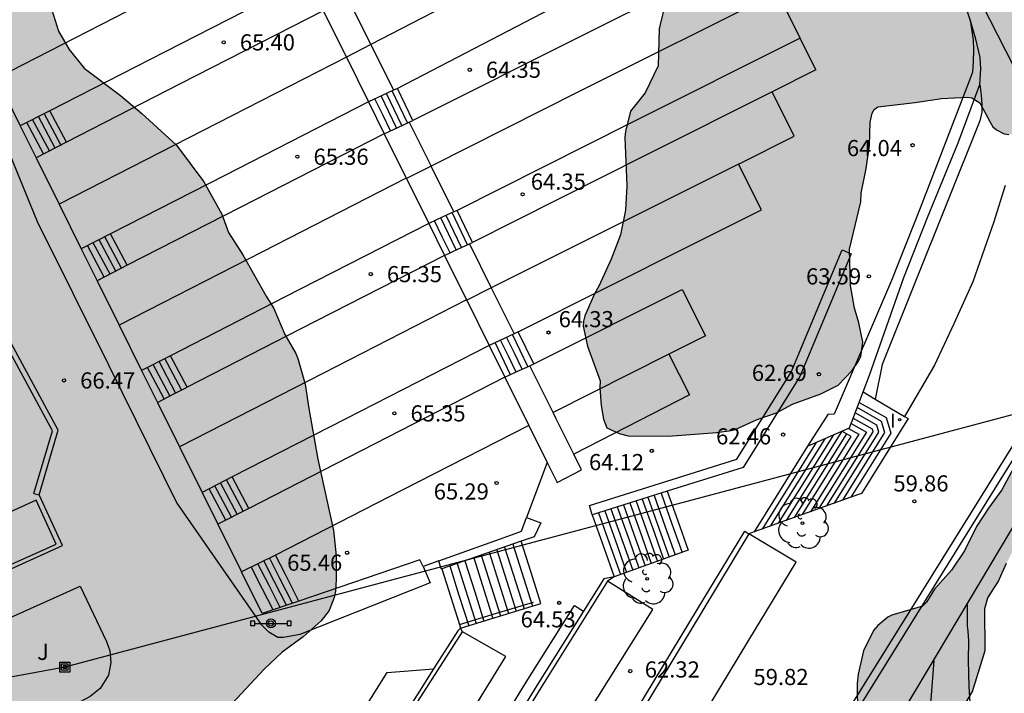
# Model space of a CAD drawing. Units: millimetres. Extents: x 583794 to 584145, y 4796290 to 4796541.
# Drawn here: x 584038 to 584084, y 4796378 to 4796409 of the extents above; entities that cross this region are included whole.
import ezdxf

# ---------------------------------------------------------------- set-up
doc = ezdxf.new("R2010")
doc.units = ezdxf.units.MM
for name, color, linetype in [('020104', 34, 'Continuous'), ('020204', 9, 'Continuous'), ('020308', 9, 'Continuous'), ('060106', 9, 'BARANDILLA'), ('060117', 9, 'Continuous'), ('060134', 9, 'Continuous'), ('060141', 9, 'Continuous'), ('060142', 4, 'Continuous'), ('060145', 9, 'Continuous'), ('070105', 6, 'Continuous'), ('090121', 9, 'Continuous'), ('090210', 9, 'Continuous'), ('090216', 9, 'Continuous'), ('100106', 63, 'Continuous'), ('100107', 3, 'Continuous'), ('100116', 71, 'Continuous'), ('100202', 3, 'Continuous'), ('100302', 7, 'Continuous'), ('220104', 9, 'LINEA_ELECTRICA'), ('270204', 9, 'Continuous'), ('270304', 9, 'Continuous'), ('990504', 63, 'Continuous')]:
    doc.layers.add(name, color=color, linetype=linetype)
doc.styles.add('ARIAL', font='ARIAL.TTF', dxfattribs={"height": 1})
doc.styles.add('ROMANS', font='romans__.ttf', dxfattribs={"height": 1})
doc.linetypes.add('BARANDILLA', pattern='A,1,[201,DONOSTI.shx,S=0.1,R=0,X=0,Y=0],1', length=2)
doc.linetypes.add('LINEA_ELECTRICA', pattern='A,7.5,-0.3,["E",Standard,S=0.25,R=0,X=-0.1,Y=-0.1],-0.3', length=8.1)

# ---------------------------------------------------------------- blocks, each defined once
blk = doc.blocks.new('COTAPU')
blk.add_circle((0, 0), 0.075)
blk = doc.blocks.new('POSTEH')
for points in [[(-0.23, 0.23), (0.23, 0.23), (0.23, -0.23), (-0.23, -0.23), (-0.23, 0.23)], [(-0.145, 0.145), (0.145, 0.145), (0.145, -0.145), (-0.145, -0.145), (-0.145, 0.145)], [(-0.065, 0.065), (0.065, 0.065), (0.065, -0.065), (-0.065, -0.065), (-0.065, 0.065)]]:
    blk.add_lwpolyline(points)
blk = doc.blocks.new('ARBOL')
blk.add_circle((0, 0), 0.0587)
for centre, radius, start, end in [((-0.28, 0.855), 0.3, 359.2878, 173.6078), ((0.097, 0.97), 0.21, 23.1565, 160.4665), ((0.438, 0.881), 0.24, 301.578, 139.328), ((-0.564, 0.381), 0.532, 92.28, 254.58), ((0.656, 0.288), 0.443, 319.8556, 114.7656), ((-0.091, 0.321), 0.12, 119.14, 310.56), ((0.819, -0.249), 0.383, 235.5275, 62.0275), ((-0.556, -0.339), 0.555, 142.64, 266.54), ((-0.039, -0.384), 0.21, 189.64, 323.88), ((0.299, -0.624), 0.532, 224.67, 0.24), ((-0.301, -0.676), 0.45, 213.78, 295.32)]:
    blk.add_arc(centre, radius, start, end)
blk = doc.blocks.new('PANINF')
for p, q in [((-0.749, 0), (0, 0)), ((0, 0), (0.749, 0))]:
    blk.add_line(p, q)
for points in [[(-0.749, -0.099), (-0.749, 0.099), (-0.947, 0.099), (-0.947, -0.099)], [(0.947, -0.099), (0.947, 0.099), (0.749, 0.099), (0.749, -0.099)]]:
    blk.add_lwpolyline(points, close=True)
for radius in [0.21, 0.12]:
    blk.add_circle((0, 0), radius)
blk = doc.blocks.new('REIND')
blk.add_circle((0, 0), 0.055)

msp = doc.modelspace()

# ---------------------------------------------------------------- hatches: boundary and pattern name
at = {"layer": '990504'}
for points in [[(584002.405, 4796447.154), (584002.463, 4796447.818), (584002.781, 4796449.002), (584003.141, 4796450.146), (584003.677, 4796451.16), (584003.945, 4796451.504), (584004.857, 4796452.27), (584006.581, 4796453.308), (584007.337, 4796453.894), (584007.869, 4796454.182), (584008.287, 4796454.337), (584008.927, 4796454.329), (584010.523, 4796453.799), (584012.187, 4796453.391), (584015.531, 4796453.029), (584016.747, 4796452.767), (584017.159, 4796452.495), (584018.094, 4796451.723), (584018.542, 4796451.235), (584019.238, 4796450.145), (584019.45, 4796449.639), (584019.484, 4796449.425), (584019.504, 4796446.705), (584019.536, 4796445.48), (584019.588, 4796445.212), (584019.762, 4796444.74), (584020.606, 4796443.336), (584020.74, 4796442.704), (584022.08, 4796440.454), (584022.622, 4796439.368), (584023.064, 4796438.194), (584023.292, 4796437.114), (584023.264, 4796436.646), (584023.166, 4796436.406), (584022.692, 4796435.796), (584022.394, 4796435.142), (584022.232, 4796434.474), (584022.268, 4796434.222), (584022.468, 4796433.794), (584022.792, 4796433.37), (584023.258, 4796433.12), (584023.786, 4796432.944), (584026.428, 4796432.878), (584027.832, 4796432.344), (584028.062, 4796432.202), (584028.244, 4796432.008), (584028.382, 4796431.758), (584028.48, 4796431.498), (584028.516, 4796431.246), (584028.514, 4796430.994), (584028.142, 4796428.646), (584028.148, 4796428.374), (584028.214, 4796428.104), (584028.38, 4796427.868), (584028.798, 4796427.592), (584029.878, 4796427.14), (584030.962, 4796426.796), (584032.1, 4796426.51), (584032.695, 4796426.186), (584033.239, 4796425.662), (584033.849, 4796424.468), (584034.053, 4796423.312), (584034.143, 4796420.008), (584034.227, 4796418.774), (584034.277, 4796418.276), (584034.481, 4796417.564), (584035.037, 4796416.574), (584035.735, 4796415.71), (584037.251, 4796414.222), (584037.855, 4796413.414), (584038.403, 4796412.552), (584038.511, 4796412.338), (584038.533, 4796411.942), (584038.645, 4796411.504), (584039.371, 4796409.55), (584039.685, 4796408.566), (584040.185, 4796407.706), (584040.881, 4796406.84), (584042.557, 4796405.576), (584043.547, 4796404.744), (584045.155, 4796403.272), (584046.429, 4796401.576), (584047.257, 4796400.064), (584047.57, 4796399.22), (584048.242, 4796398.184), (584049.322, 4796396.258), (584049.682, 4796395.696), (584050.19, 4796394.482), (584050.702, 4796393.606), (584050.786, 4796393.37), (584051.13, 4796392.184), (584051.296, 4796391.044), (584051.718, 4796388.696), (584052.442, 4796385.387), (584052.568, 4796384.217), (584052.566, 4796383.113), (584052.532, 4796382.567), (584052.472, 4796382.283), (584052.242, 4796381.679), (584051.872, 4796381.197), (584051.038, 4796380.451), (584050.06, 4796379.733), (584049.222, 4796378.953), (584046.912, 4796376.465), (584046, 4796375.151), (584045.84, 4796374.971), (584044.914, 4796374.147), (584044.684, 4796374.007), (584043.764, 4796373.603), (584042.798, 4796373.329), (584041.834, 4796373.133), (584040.762, 4796373.003), (584039.652, 4796373.003), (584038.904, 4796373.039), (584037.852, 4796373.233), (584036.822, 4796373.509), (584036.378, 4796373.719), (584035.358, 4796374.445), (584034.554, 4796375.199), (584033.946, 4796376.005), (584033.38, 4796377.079), (584033.094, 4796378.273), (584033.072, 4796379.431), (584033.166, 4796379.963), (584033.647, 4796381.789), (584033.737, 4796382.197), (584033.739, 4796382.397), (584033.673, 4796382.777), (584033.559, 4796382.983), (584033.413, 4796383.139), (584033.055, 4796383.335), (584032.405, 4796383.495), (584031.985, 4796383.443), (584031.771, 4796383.365), (584031.539, 4796383.255), (584031.085, 4796382.941), (584030.779, 4796382.459), (584030.567, 4796381.481), (584030.461, 4796381.231), (584030.011, 4796380.527), (584029.811, 4796380.397), (584028.943, 4796380.089), (584028.043, 4796379.701), (584026.287, 4796378.575), (584025.499, 4796378.001), (584024.931, 4796377.483), (584022.773, 4796375.233), (584021.209, 4796374.023), (584020.741, 4796373.82), (584019.795, 4796373.568), (584017.523, 4796373.576), (584016.345, 4796373.74), (584015.685, 4796373.69), (584014.295, 4796373.366), (584012.983, 4796372.824), (584011.997, 4796372.532), (584010.965, 4796372.376), (584010.299, 4796372.438), (584009.873, 4796372.602), (584008.785, 4796373.352), (584007.935, 4796373.854), (584007.691, 4796373.926), (584006.681, 4796374.09), (584004.537, 4796374.27), (584003.355, 4796374.432), (584001.065, 4796374.882), (584000.165, 4796375.11), (583998.605, 4796374.774), (583996.715, 4796374.186), (583995.687, 4796373.908), (583994.597, 4796373.824), (583991.774, 4796373.778), (583990.564, 4796373.644), (583987.086, 4796373.636), (583982.756, 4796373.976), (583980.56, 4796374.216), (583979.44, 4796374.454), (583978.302, 4796374.768), (583977.258, 4796375.194), (583976.332, 4796375.716), (583975.472, 4796376.376), (583974.682, 4796377.032), (583974.422, 4796377.382), (583974.09, 4796378.18), (583973.936, 4796379.244), (583974.012, 4796380.432), (583974.242, 4796381.418), (583975.676, 4796385.53), (583977.018, 4796388.602), (583977.554, 4796389.726), (583978.092, 4796391.438), (583978.484, 4796392.498), (583979.094, 4796393.362), (583979.396, 4796393.594), (583979.904, 4796393.868), (583980.692, 4796394.158), (583981.868, 4796394.426), (583982.9, 4796394.504), (583983.832, 4796394.49), (583984.696, 4796394.158), (583985.632, 4796393.2), (583986.268, 4796392.424), (583986.74, 4796391.566), (583987.178, 4796390.562), (583987.31, 4796389.394), (583987.326, 4796385.356), (583987.478, 4796384.632), (583987.674, 4796384.264), (583988.512, 4796383.368), (583988.886, 4796383.128), (583989.092, 4796383.05), (583991.124, 4796382.4), (583992.25, 4796382.058), (583994.33, 4796381.58), (583995.496, 4796381.54), (583995.992, 4796381.584), (583996.2, 4796381.672), (583996.38, 4796381.822), (583996.666, 4796382.238), (583997.072, 4796383.1), (583997.254, 4796384.066), (583997.382, 4796385.078), (583997.672, 4796385.966), (583998.002, 4796386.378), (583998.416, 4796386.664), (583998.816, 4796386.828), (583999.028, 4796386.868), (584000.274, 4796386.858), (584000.998, 4796386.742), (584002.292, 4796386.454), (584002.699, 4796386.426), (584003.127, 4796386.454), (584003.583, 4796386.654), (584003.799, 4796386.832), (584004.313, 4796387.407), (584005.151, 4796388.001), (584006.003, 4796388.261), (584006.233, 4796388.261), (584006.491, 4796388.201), (584006.743, 4796388.059), (584007.039, 4796387.755), (584007.631, 4796386.919), (584008.195, 4796385.687), (584008.289, 4796384.359), (584008.533, 4796383.999), (584008.941, 4796383.777), (584009.399, 4796383.683), (584010.715, 4796383.647), (584011.759, 4796383.557), (584014.049, 4796383.079), (584015.109, 4796382.949), (584016.091, 4796382.997), (584016.603, 4796383.177), (584017.981, 4796383.817), (584020.005, 4796384.519), (584022.471, 4796385.141), (584024.079, 4796385.175), (584024.537, 4796385.029), (584024.961, 4796384.813), (584025.123, 4796384.685), (584025.919, 4796383.741), (584026.551, 4796382.781), (584026.871, 4796382.421), (584027.213, 4796382.141), (584027.443, 4796382.105), (584027.663, 4796382.161), (584027.869, 4796382.317), (584028.735, 4796384.097), (584029.107, 4796384.433), (584030.121, 4796385.003), (584030.903, 4796385.533), (584031.699, 4796386.707), (584031.899, 4796387.155), (584031.967, 4796387.399), (584032.017, 4796387.935), (584031.931, 4796389.015), (584031.643, 4796390.195), (584031.259, 4796391.329), (584031.001, 4796391.933), (584030.827, 4796392.197), (584029.057, 4796394.291), (584028.249, 4796395.343), (584027.501, 4796396.401), (584026.425, 4796398.117), (584025.701, 4796399.053), (584025.155, 4796400.215), (584024.869, 4796401.157), (584024.875, 4796401.377), (584025.019, 4796401.799), (584025.393, 4796402.447), (584026.203, 4796403.351), (584027.053, 4796404.567), (584027.857, 4796405.456), (584028.563, 4796406.416), (584029.037, 4796407.18), (584029.141, 4796407.464), (584029.263, 4796408.018), (584029.279, 4796408.274), (584029.171, 4796408.988), (584028.861, 4796409.39), (584028.651, 4796409.574), (584028.411, 4796409.712), (584027.871, 4796409.858), (584026.687, 4796409.994), (584023.441, 4796410.038), (584020.987, 4796410.236), (584019.884, 4796410.4), (584019.218, 4796410.439), (584018.73, 4796410.609), (584018.5, 4796410.769), (584018.02, 4796411.289), (584017.346, 4796412.292), (584017.174, 4796412.776), (584017.134, 4796413.042), (584017.126, 4796414.554), (584017.068, 4796415.348), (584016.894, 4796415.866), (584016.29, 4796416.894), (584015.52, 4796417.738), (584014.766, 4796418.448), (584014.124, 4796419.22), (584012.934, 4796421.336), (584012.42, 4796422.452), (584011.682, 4796424.688), (584010.192, 4796427.742), (584009.92, 4796428.118), (584009.766, 4796428.256), (584009.034, 4796429.166), (584008.522, 4796430.036), (584007.234, 4796432.048), (584006.116, 4796434.102), (584004.769, 4796436.328), (584004.051, 4796437.696), (584003.683, 4796438.682), (584003.237, 4796439.698), (584002.641, 4796442.588), (584002.485, 4796444.286), (584002.413, 4796445.604)], [(584069.553, 4796436.775), (584069.319, 4796436.769), (584068.909, 4796436.587), (584068.753, 4796436.383), (584068.543, 4796435.943), (584068.569, 4796435.465), (584069.203, 4796434.057), (584070.141, 4796432.711), (584070.823, 4796431.865), (584072.232, 4796429.725), (584072.376, 4796429.247), (584072.6, 4796427.843), (584073.576, 4796425.611), (584075.112, 4796422.439), (584075.692, 4796421.401), (584076, 4796421.045), (584076.862, 4796420.219), (584077.746, 4796419.239), (584078.426, 4796418.101), (584078.468, 4796417.885), (584078.454, 4796417.665), (584077.814, 4796416.599), (584077.518, 4796416.271), (584076.976, 4796415.955), (584075.474, 4796415.197), (584074.41, 4796414.749), (584072.582, 4796413.845), (584071.65, 4796413.465), (584070.444, 4796412.847), (584070.036, 4796412.537), (584069.694, 4796412.181), (584068.772, 4796411.453), (584068.628, 4796411.309), (584068.28, 4796410.779), (584067.838, 4796409.833), (584067.598, 4796408.874), (584067.56, 4796408.668), (584067.508, 4796406.958), (584066.9, 4796405.7), (584066.228, 4796404.852), (584065.988, 4796403.914), (584065.954, 4796403.63), (584066.056, 4796401.392), (584065.992, 4796400.248), (584065.756, 4796399.11), (584065.334, 4796397.984), (584064.756, 4796396.726), (584064.552, 4796396.376), (584064.1, 4796395.344), (584064.042, 4796395.104), (584064.02, 4796394.87), (584064.226, 4796393.936), (584064.821, 4796392.34), (584064.803, 4796392.006), (584064.863, 4796391.192), (584064.976, 4796390.554), (584065.124, 4796390.155), (584065.697, 4796389.889), (584066.108, 4796389.776), (584067.975, 4796389.762), (584070.223, 4796389.937), (584070.893, 4796390.026), (584071.086, 4796390.08), (584072.096, 4796390.541), (584073.003, 4796390.846), (584073.733, 4796391.251), (584075.057, 4796391.731), (584075.862, 4796392.134), (584076.509, 4796392.817), (584076.794, 4796393.25), (584076.903, 4796393.465), (584077, 4796394.124), (584076.813, 4796395.032), (584076.622, 4796395.712), (584076.425, 4796396.765), (584076.391, 4796398.452), (584076.916, 4796400.648), (584076.926, 4796401.047), (584077.154, 4796402.189), (584077.309, 4796403.256), (584077.35, 4796404.343), (584077.442, 4796404.759), (584077.531, 4796404.924), (584077.7, 4796405.044), (584079.432, 4796405.246), (584080.646, 4796405.431), (584081.854, 4796405.502), (584082.061, 4796405.466), (584082.431, 4796405.244), (584082.906, 4796404.338), (584083.04, 4796404.13), (584083.207, 4796403.977), (584083.564, 4796403.791), (584083.779, 4796403.769), (584084.014, 4796403.79), (584084.232, 4796403.899), (584084.832, 4796404.758), (584085.016, 4796405.196), (584085.087, 4796405.833), (584085.076, 4796406.047), (584084.549, 4796408.238), (584084.513, 4796408.918), (584084.549, 4796409.392), (584084.64, 4796409.596), (584084.979, 4796409.851), (584085.176, 4796409.913), (584085.394, 4796409.89), (584085.625, 4796409.797), (584085.801, 4796409.691), (584086.661, 4796408.898), (584087.907, 4796407.206), (584089.61, 4796404.357), (584090.822, 4796402.616), (584091.02, 4796402.234), (584091.127, 4796400.768), (584090.944, 4796400.145), (584090.438, 4796399.349), (584089.98, 4796398.806), (584089.709, 4796398.126), (584089.453, 4796397.695), (584088.761, 4796396.236), (584088.307, 4796395.143), (584088.005, 4796394.793), (584086.907, 4796393.18), (584086.247, 4796392.336), (584085.147, 4796390.332), (584084.455, 4796389.272), (584083.989, 4796388.284), (584083.453, 4796387.276), (584082.829, 4796386.42), (584082.283, 4796385.568), (584081.715, 4796384.446), (584081.109, 4796383.55), (584080.335, 4796382.662), (584079.961, 4796382.062), (584079.773, 4796381.878), (584078.343, 4796381.462), (584078.163, 4796381.366), (584077.695, 4796380.97), (584077.499, 4796380.744), (584077.033, 4796379.796), (584076.783, 4796378.72), (584076.739, 4796378.286), (584076.757, 4796376.866), (584076.799, 4796376.604), (584076.909, 4796376.336), (584077.341, 4796375.794), (584077.797, 4796375.44), (584078.043, 4796375.31), (584079.263, 4796375.218), (584079.711, 4796375.244), (584080.107, 4796375.4), (584080.473, 4796375.652), (584081.247, 4796376.478), (584082.091, 4796377.916), (584082.683, 4796379.816), (584082.669, 4796381.77), (584082.799, 4796382.268), (584083.283, 4796383), (584083.667, 4796383.868), (584084.665, 4796385.794), (584085.273, 4796386.84), (584086.633, 4796388.892), (584086.793, 4796389.326), (584088.311, 4796391.404), (584089.661, 4796393.139), (584089.879, 4796393.529), (584090.037, 4796393.917), (584090.949, 4796395.555), (584093.087, 4796398.467), (584093.565, 4796399.625), (584094.471, 4796402.115), (584094.789, 4796402.773), (584095.969, 4796404.613), (584096.847, 4796405.661), (584097.159, 4796406.225), (584097.511, 4796407.335), (584097.569, 4796407.845), (584097.571, 4796408.507), (584097.373, 4796409.411), (584096.851, 4796410.485), (584096.365, 4796411.265), (584095.625, 4796412.029), (584094.281, 4796413.219), (584092.898, 4796415.469), (584092.402, 4796416.217), (584091.878, 4796416.897), (584091.048, 4796418.333), (584090.652, 4796418.845), (584090.176, 4796419.829), (584089.506, 4796420.635), (584088.368, 4796421.855), (584086.79, 4796425.207), (584085.93, 4796428.525), (584085.552, 4796429.657), (584084.81, 4796432.132), (584084.34, 4796433.4), (584084.232, 4796433.59), (584083.38, 4796434.358), (584082.996, 4796434.486), (584081.854, 4796434.716), (584080.86, 4796434.862), (584078.836, 4796435.037), (584077.556, 4796435.019), (584076.572, 4796434.729), (584075.524, 4796434.195), (584075.41, 4796434.027), (584075.238, 4796433.615), (584075.04, 4796433.027), (584074.93, 4796432.115), (584074.932, 4796431.649), (584075.288, 4796430.589), (584075.734, 4796429.557), (584076.24, 4796428.621), (584076.68, 4796427.953), (584076.782, 4796427.755), (584076.834, 4796427.513), (584076.834, 4796427.287), (584076.762, 4796427.049), (584076.638, 4796426.885), (584076.458, 4796426.765), (584076.238, 4796426.697), (584075.992, 4796426.681), (584075.754, 4796426.731), (584075.364, 4796427.001), (584074.662, 4796427.805), (584073.524, 4796429.911), (584073.082, 4796430.889), (584072.702, 4796431.901), (584071.853, 4796433.813), (584071.061, 4796435.245), (584070.475, 4796436.121), (584070.153, 4796436.529), (584069.979, 4796436.693), (584069.793, 4796436.765)]]:
    msp.add_hatch(color=256, dxfattribs=at).paths.add_polyline_path(points)

# ---------------------------------------------------------------- linework, layer by layer
at = {"layer": '020104', "flags": 128}
for points, elevation in [([(584081.836, 4796381.948), (584081.846, 4796380.968), (584081.88, 4796380.71), (584081.91, 4796380.257), (584081.885, 4796379.349), (584081.919, 4796378.131), (584082.058, 4796375.975)], 54), ([(584080.289, 4796379.351), (584080.16, 4796377.541), (584080.348, 4796375.225), (584080.403, 4796374.186), (584080.516, 4796372.878), (584080.571, 4796371.85), (584080.744, 4796370.601), (584080.869, 4796369.543), (584081.053, 4796368.494), (584081.26, 4796367.784), (584081.703, 4796366.684), (584082.187, 4796365.683), (584082.603, 4796364.873), (584084.078, 4796362.53), (584084.642, 4796361.549), (584085.117, 4796360.609), (584085.373, 4796359.939), (584085.442, 4796359.709), (584085.52, 4796359.27), (584085.586, 4796358.641), (584085.595, 4796358.391), (584085.429, 4796356.995), (584085.299, 4796356.093)], 54.5)]:
    msp.add_lwpolyline(points, dxfattribs=dict(at, elevation=elevation))
at = {"layer": '060106'}
msp.add_polyline3d([(584058.287, 4796381.025, 66.355), (584060.003, 4796381.542, 65.598), (584061.73, 4796382.063, 64.838)], dxfattribs=at)
at = {"layer": '060117'}
for points in [[(584056.126, 4796404.42, 64.493), (584055.41, 4796405.908, 64.453)], [(584040.06, 4796403.414, 65.558), (584039.286, 4796404.872, 65.558)], [(584058.892, 4796398.758, 64.585), (584058.176, 4796400.246, 64.545)], [(584042.877, 4796397.697, 65.518), (584042.102, 4796399.155, 65.518)], [(584061.732, 4796393.118, 64.551), (584061.016, 4796394.606, 64.511)], [(584045.655, 4796392.045, 65.518), (584044.881, 4796393.501, 65.518)], [(584076.831, 4796391.334, 60.19), (584078.082, 4796390.629, 60.19), (584078.309, 4796389.91, 60.161), (584076.449, 4796386.928, 60.161)], [(584074.439, 4796389.296, 62.334), (584071.954, 4796385.318, 62.34)], [(584048.515, 4796386.413, 65.518), (584047.741, 4796387.872, 65.518)], [(584067.932, 4796387.21, 62.383), (584068.418, 4796385.84, 62.383), (584068.904, 4796384.469, 62.383)], [(584064.449, 4796386.119, 64.183), (584064.989, 4796384.594, 64.183), (584065.472, 4796383.234, 64.183)], [(584062.065, 4796382.001, 64.774), (584061.61, 4796383.444, 64.767), (584061.155, 4796384.887, 64.76)], [(584050.839, 4796382.11, 65.56), (584050.214, 4796383.339, 65.555), (584049.753, 4796384.245, 65.551)], [(584057.471, 4796383.613, 66.423), (584058.287, 4796381.025, 66.447)], [(584058.287, 4796381.025, 66.447), (584058.344, 4796380.845, 66.449)]]:
    msp.add_polyline3d(points, dxfattribs=at)
at = {"layer": '060134'}
for points in [[(584038.788, 4796387.034, 66.488), (584039.673, 4796390.045, 66.558), (584032.316, 4796403.639, 66.508), (584029.068, 4796410.801, 66.508), (584024.396, 4796419.892, 66.518), (584020.219, 4796428.122, 66.408), (584016.403, 4796435.88, 65.988), (584014.541, 4796439.387, 65.698), (584011.398, 4796445.811, 65.058), (584011.174, 4796445.699, 65.058)], [(584056.604, 4796383.722, 66.357), (584056.924, 4796382.954, 66.449), (584050.876, 4796380.561, 66.547), (584050.126, 4796380.421, 66.547), (584049.86, 4796380.427, 66.545), (584049.449, 4796380.667, 66.533), (584049.085, 4796381.016, 66.608)]]:
    msp.add_polyline3d(points, dxfattribs=at)
at = {"layer": '060141'}
for points in [[(584055.371, 4796404.07, 65.015), (584055.013, 4796404.814, 65.01), (584054.655, 4796405.558, 65.005)], [(584055.616, 4796404.184, 64.849), (584055.258, 4796404.928, 64.844), (584054.9, 4796405.672, 64.839)], [(584055.875, 4796404.304, 64.675), (584055.517, 4796405.048, 64.67), (584055.159, 4796405.792, 64.665)], [(584055.084, 4796403.937, 65.207), (584054.726, 4796404.681, 65.202), (584054.368, 4796405.425, 65.197)], [(584039.525, 4796403.14, 65.878), (584038.753, 4796404.6, 65.878)], [(584039.797, 4796403.28, 65.718), (584039.022, 4796404.737, 65.718)], [(584038.995, 4796402.869, 66.198), (584038.219, 4796404.326, 66.198)], [(584039.261, 4796403.005, 66.038), (584038.483, 4796404.461, 66.038)], [(584058.386, 4796398.523, 64.887), (584058.028, 4796399.267, 64.882), (584057.67, 4796400.011, 64.877)], [(584058.66, 4796398.651, 64.692), (584057.944, 4796400.139, 64.652)], [(584057.85, 4796398.275, 65.283), (584057.492, 4796399.019, 65.278), (584057.134, 4796399.763, 65.273)], [(584058.139, 4796398.409, 65.039), (584057.781, 4796399.153, 65.034), (584057.424, 4796399.897, 65.029)], [(584041.812, 4796397.15, 66.158), (584041.036, 4796398.608, 66.158)], [(584042.078, 4796397.286, 65.998), (584041.299, 4796398.743, 65.998)], [(584042.341, 4796397.422, 65.838), (584041.57, 4796398.882, 65.838)], [(584042.614, 4796397.562, 65.678), (584041.838, 4796399.02, 65.678)], [(584060.654, 4796392.618, 65.355), (584059.938, 4796394.106, 65.315)], [(584060.914, 4796392.738, 65.117), (584060.556, 4796393.482, 65.112), (584060.198, 4796394.227, 65.107)], [(584061.194, 4796392.868, 64.811), (584060.836, 4796393.612, 64.806), (584060.478, 4796394.357, 64.801)], [(584061.466, 4796392.995, 64.649), (584061.108, 4796393.739, 64.644), (584060.75, 4796394.483, 64.639)], [(584045.119, 4796391.771, 65.838), (584044.349, 4796393.229, 65.838)], [(584045.392, 4796391.911, 65.678), (584044.617, 4796393.366, 65.678)], [(584044.591, 4796391.497, 66.158), (584043.815, 4796392.955, 66.158)], [(584044.856, 4796391.635, 65.998), (584044.079, 4796393.089, 65.998)], [(584075.694, 4796386.658, 60.52), (584077.75, 4796389.951, 60.515), (584077.647, 4796390.277, 60.528), (584076.645, 4796390.842, 60.528)], [(584076.068, 4796386.792, 60.338), (584078.029, 4796389.933, 60.333), (584077.865, 4796390.453, 60.354), (584076.738, 4796391.088, 60.354)], [(584076.552, 4796390.596, 60.702), (584077.43, 4796390.101, 60.702), (584077.472, 4796389.97, 60.697), (584075.32, 4796386.524, 60.702)], [(584076.249, 4796389.872, 61.243), (584076.035, 4796389.993, 61.243), (584073.45, 4796385.854, 61.612)], [(584076.331, 4796390.123, 61.061), (584076.816, 4796389.85, 61.061), (584074.572, 4796386.256, 61.066)], [(584076.46, 4796390.35, 60.879), (584077.169, 4796389.95, 60.879), (584074.946, 4796386.39, 60.884)], [(584075.238, 4796389.645, 61.97), (584072.702, 4796385.586, 61.976)], [(584075.636, 4796389.819, 61.788), (584073.076, 4796385.72, 61.794)], [(584076.249, 4796389.872, 61.424), (584073.824, 4796385.988, 61.43)], [(584074.198, 4796386.122, 61.248), (584076.464, 4796389.751, 61.243), (584076.249, 4796389.872, 61.243)], [(584074.838, 4796389.47, 62.152), (584072.328, 4796385.452, 62.158)], [(584048.253, 4796386.279, 65.678), (584047.477, 4796387.736, 65.678)], [(584047.45, 4796385.868, 66.158), (584046.675, 4796387.325, 66.158)], [(584047.716, 4796386.004, 65.998), (584046.938, 4796387.46, 65.998)], [(584047.98, 4796386.139, 65.838), (584047.209, 4796387.599, 65.838)], [(584066.48, 4796386.755, 63.133), (584067.028, 4796385.211, 63.133), (584067.474, 4796383.954, 63.133)], [(584066.771, 4796386.846, 62.983), (584067.314, 4796385.314, 62.983), (584067.76, 4796384.057, 62.983)], [(584067.027, 4796386.926, 62.677), (584067.534, 4796385.496, 62.677), (584068.012, 4796384.148, 62.677)], [(584067.314, 4796387.016, 62.677), (584067.817, 4796385.596, 62.677), (584068.295, 4796384.25, 62.677)], [(584067.644, 4796387.12, 62.533), (584068.147, 4796385.7, 62.533), (584068.62, 4796384.367, 62.533)], [(584065.029, 4796386.301, 63.883), (584065.598, 4796384.697, 63.883), (584066.044, 4796383.44, 63.883)], [(584065.319, 4796386.392, 63.733), (584065.884, 4796384.8, 63.733), (584066.33, 4796383.543, 63.733)], [(584065.61, 4796386.483, 63.583), (584066.17, 4796384.903, 63.583), (584066.616, 4796383.646, 63.583)], [(584065.9, 4796386.573, 63.433), (584066.456, 4796385.006, 63.433), (584066.902, 4796383.749, 63.433)], [(584066.19, 4796386.664, 63.283), (584066.742, 4796385.109, 63.283), (584067.188, 4796383.852, 63.283)], [(584064.739, 4796386.21, 64.033), (584065.312, 4796384.594, 64.033), (584065.758, 4796383.337, 64.033)], [(584060.017, 4796384.493, 65.287), (584060.915, 4796381.643, 65.314)], [(584060.382, 4796384.619, 65.122), (584061.284, 4796381.758, 65.148)], [(584060.764, 4796384.752, 64.935), (584061.67, 4796381.878, 64.962)], [(584050.546, 4796382.01, 65.715), (584049.962, 4796383.159, 65.71), (584049.478, 4796384.111, 65.706)], [(584058.953, 4796384.125, 65.814), (584059.841, 4796381.309, 65.84)], [(584059.301, 4796384.245, 65.605), (584060.192, 4796381.419, 65.631)], [(584059.673, 4796384.374, 65.475), (584060.568, 4796381.536, 65.501)], [(584049.643, 4796381.703, 66.11), (584049.151, 4796382.67, 66.106), (584048.628, 4796383.697, 66.101)], [(584049.969, 4796381.814, 66.002), (584049.453, 4796382.829, 65.998), (584048.935, 4796383.846, 65.994)], [(584050.261, 4796381.913, 65.876), (584049.709, 4796382.998, 65.871), (584049.209, 4796383.98, 65.867)], [(584057.842, 4796383.741, 66.298), (584058.267, 4796382.392, 66.304), (584058.718, 4796380.96, 66.311)], [(584058.178, 4796383.857, 66.108), (584059.058, 4796381.066, 66.135)], [(584058.541, 4796383.983, 65.957), (584058.997, 4796382.538, 65.964), (584059.424, 4796381.18, 65.971)]]:
    msp.add_polyline3d(points, dxfattribs=at)
at = {"layer": '060142'}
for points in [[(584038.548, 4796387.104, 66.488), (584039.404, 4796390.017, 66.558), (584032.092, 4796403.528, 66.508), (584028.843, 4796410.692, 66.508), (584024.173, 4796419.778, 66.518), (584019.995, 4796428.01, 66.408), (584016.18, 4796435.766, 65.988), (584014.318, 4796439.273, 65.698), (584011.174, 4796445.699, 65.058)], [(584038.548, 4796387.104, 66.488), (584038.788, 4796387.034, 66.488)]]:
    msp.add_polyline3d(points, dxfattribs=at)
at = {"layer": '060145'}
for points in [[(584049.511, 4796472.912, 62.037), (584050.103, 4796472.941, 62.012), (584050.645, 4796472.893, 61.986), (584051.448, 4796472.626, 61.955), (584051.872, 4796472.416, 61.942), (584052.215, 4796472.165, 61.928), (584052.672, 4796471.737, 61.91), (584053.007, 4796471.292, 61.893), (584053.255, 4796470.897, 61.858), (584053.455, 4796470.404, 61.85), (584053.601, 4796469.886, 61.839), (584053.641, 4796469.2, 61.828), (584053.584, 4796468.626, 61.819), (584053.382, 4796467.899, 61.805), (584053.145, 4796467.402, 61.798), (584058.471, 4796456.741, 61.269), (584067.541, 4796439.131, 60.693), (584069.697, 4796434.898, 60.616), (584071.852, 4796430.665, 60.539), (584078.721, 4796417.239, 60.405), (584081.005, 4796412.796, 60.362), (584083.994, 4796406.935, 60.322)], [(584083.604, 4796401.407, 60.241), (584083.081, 4796399.719, 60.241), (584082.099, 4796396.922, 60.211), (584081.223, 4796394.982, 60.199), (584080.323, 4796393.068, 60.171), (584078.937, 4796390.681, 60.12)], [(584077.013, 4796391.817, 60.197), (584077.574, 4796391.486, 60.163)], [(584077.574, 4796391.486, 60.163), (584078.937, 4796390.681, 60.08)], [(584078.937, 4796390.681, 60.08), (584079.109, 4796390.58, 60.069), (584076.936, 4796387.103, 59.962), (584076.449, 4796386.928, 59.991)], [(584016.331, 4796373.957, 70.649), (584018.256, 4796374.811, 70.307), (584024.167, 4796377.596, 69.36), (584030.716, 4796380.505, 68.276), (584032.022, 4796381.129, 68.083), (584039.866, 4796384.684, 66.628), (584038.788, 4796387.034, 66.488)], [(584076.449, 4796386.928, 59.991), (584071.954, 4796385.318, 60.26)], [(584071.954, 4796385.318, 60.26), (584071.721, 4796385.235, 60.274)]]:
    msp.add_polyline3d(points, dxfattribs=at)
at = {"layer": '070105'}
for points in [[(584015.926, 4796448.517, 65.014), (584014.619, 4796447.435, 64.958), (584019.89, 4796436.277, 66.098), (584024.932, 4796426.633, 66.508), (584027.39, 4796422.591, 66.618), (584029.981, 4796417.58, 66.568), (584033.687, 4796410.072, 66.638), (584036.429, 4796405.269, 66.608), (584038.703, 4796399.735, 66.648), (584042.013, 4796393.082, 66.648), (584045.177, 4796386.658, 66.698), (584049.085, 4796381.016, 66.608)], [(584081.32, 4796423.393, 62.171), (584083.821, 4796418.239, 62.185), (584092.115, 4796401.854, 61.984), (584091.102, 4796400.224, 60.137), (584088.73, 4796396.402, 62.135), (584085.538, 4796391.225, 62.127), (584081.526, 4796384.745, 62.143), (584076.346, 4796376.421, 62.165), (584072.303, 4796369.929, 61.68)], [(584072.303, 4796369.929, 56.184), (584074.052, 4796368.887, 56.184), (584085.356, 4796387.854, 53.517), (584091.341, 4796397.863, 51.089), (584093.372, 4796401.626, 50.129), (584093.547, 4796402.521, 50.089), (584091.366, 4796407.135, 50.249), (584087.821, 4796414.672, 50.119), (584085.976, 4796418.314, 50.189), (584085.842, 4796418.538, 50.601)], [(584083.509, 4796418.08, 60.338), (584091.716, 4796401.868, 60.137), (584090.807, 4796400.405, 60.137), (584088.432, 4796396.587, 62.135), (584085.24, 4796391.409, 62.127), (584081.229, 4796384.93, 62.143), (584076.049, 4796376.606, 62.165), (584065.955, 4796360.397, 60.953)], [(584081.98, 4796409.095, 64.078), (584081.62, 4796410.18, 63.889), (584079.836, 4796413.643, 63.874)], [(584074.09, 4796408.243, 64.276), (584073.072, 4796410.309, 64.309)], [(584051.968, 4796409.514, 65.289), (584053.041, 4796407.35, 65.282)], [(584081.98, 4796409.095, 64.078), (584082.124, 4796408.153, 64.3), (584082.142, 4796407.72, 64.377), (584082.125, 4796407.141, 64.482), (584082.086, 4796406.667, 64.598), (584081.903, 4796406.164, 64.7), (584079.665, 4796400.348, 64.932), (584078.329, 4796396.984, 64.425), (584075.669, 4796390.785, 63.457), (584075.386, 4796390.778, 63.344), (584074.439, 4796389.296, 62.994)], [(584082.435, 4796406.089, 60.441), (584082.471, 4796406.808, 64.422), (584082.443, 4796407.335, 64.323), (584082.246, 4796408.2, 64.204), (584081.98, 4796409.095, 64.078)], [(584074.82, 4796406.762, 64.252), (584074.09, 4796408.243, 64.276)], [(584053.041, 4796407.35, 65.282), (584054.064, 4796405.284, 65.276)], [(584036.815, 4796406.379, 66.318), (584037.911, 4796404.168, 66.383)], [(584077.013, 4796391.817, 63.694), (584077.308, 4796392.599, 63.807), (584078.898, 4796397.122, 64.558), (584080, 4796399.92, 64.776), (584081.42, 4796403.378, 64.819), (584082.435, 4796406.089, 60.441)], [(584082.435, 4796406.089, 60.441), (584082.495, 4796405.591, 60.441), (584082.523, 4796405.165, 60.441), (584082.523, 4796404.807, 60.441), (584082.435, 4796404.401, 60.441), (584077.895, 4796393.094, 60.312), (584077.574, 4796391.486, 60.276)], [(584055.222, 4796405.821, 64.513), (584054.737, 4796405.596, 64.668), (584054.064, 4796405.284, 64.883)], [(584055.41, 4796405.908, 64.453), (584055.222, 4796405.821, 64.513)], [(584054.064, 4796405.284, 65.276), (584054.798, 4796403.804, 65.272)], [(584039.286, 4796404.872, 65.558), (584037.911, 4796404.168, 66.383)], [(584037.911, 4796404.168, 66.383), (584038.644, 4796402.689, 66.242)], [(584054.798, 4796403.804, 65.263), (584055.461, 4796404.112, 64.706), (584055.955, 4796404.341, 64.548)], [(584055.955, 4796404.341, 64.548), (584056.126, 4796404.42, 64.493)], [(584054.798, 4796403.804, 65.272), (584055.823, 4796401.736, 65.265)], [(584040.06, 4796403.414, 65.558), (584038.644, 4796402.689, 66.242)], [(584038.644, 4796402.689, 66.242), (584039.716, 4796400.527, 66.289)], [(584055.829, 4796401.724, 65.265), (584056.863, 4796399.637, 65.259)], [(584039.716, 4796400.527, 66.289), (584040.742, 4796398.457, 66.334)], [(584058.021, 4796400.174, 64.595), (584057.519, 4796399.942, 64.755), (584056.863, 4796399.637, 64.965)], [(584058.176, 4796400.246, 64.545), (584058.021, 4796400.174, 64.595)], [(584056.863, 4796399.637, 65.259), (584057.596, 4796398.158, 65.255)], [(584042.102, 4796399.155, 65.518), (584040.742, 4796398.457, 66.334)], [(584057.596, 4796398.157, 65.255), (584058.244, 4796398.458, 64.792), (584058.754, 4796398.694, 64.629)], [(584058.754, 4796398.694, 64.629), (584058.892, 4796398.758, 64.585)], [(584040.742, 4796398.457, 66.334), (584041.475, 4796396.977, 66.225)], [(584057.596, 4796398.158, 65.255), (584057.596, 4796398.157, 65.255)], [(584057.596, 4796398.157, 65.255), (584058.62, 4796396.091, 65.314)], [(584064.449, 4796386.119, 64.804), (584064.315, 4796386.549, 64.804), (584071.161, 4796388.692, 64.718), (584073.672, 4796392.737, 64.758), (584076.043, 4796398.409, 64.336), (584076.458, 4796398.235, 64.336)], [(584076.458, 4796398.235, 64.336), (584074.073, 4796392.53, 64.759), (584071.455, 4796388.313, 64.723), (584067.932, 4796387.21, 64.764)], [(584042.877, 4796397.697, 65.518), (584041.475, 4796396.977, 66.36)], [(584041.475, 4796396.977, 66.225), (584042.499, 4796394.912, 66.219)], [(584058.625, 4796396.081, 65.314), (584059.666, 4796393.98, 65.374)], [(584042.499, 4796394.912, 66.219), (584043.539, 4796392.813, 66.212)], [(584060.824, 4796394.517, 64.634), (584059.666, 4796393.98, 65.374)], [(584061.016, 4796394.606, 64.511), (584060.824, 4796394.517, 64.634)], [(584059.666, 4796393.98, 65.374), (584059.667, 4796393.979, 65.374)], [(584059.667, 4796393.979, 65.374), (584060.4, 4796392.5, 65.238)], [(584044.881, 4796393.501, 65.518), (584043.539, 4796392.813, 66.324)], [(584043.539, 4796392.813, 66.212), (584044.274, 4796391.332, 66.208)], [(584060.4, 4796392.5, 64.977), (584061.066, 4796392.809, 64.764), (584061.558, 4796393.037, 64.607)], [(584061.558, 4796393.037, 64.607), (584061.732, 4796393.118, 64.551)], [(584060.4, 4796392.5, 64.977), (584060.4, 4796392.5, 64.977)], [(584060.4, 4796392.5, 65.238), (584061.508, 4796390.265, 65.231)], [(584044.274, 4796391.332, 66.208), (584045.006, 4796391.713, 65.828), (584045.655, 4796392.045, 65.518)], [(584076.831, 4796391.334, 63.625), (584077.013, 4796391.817, 63.694)], [(584044.274, 4796391.332, 66.208), (584045.297, 4796389.267, 66.202)], [(584074.439, 4796389.296, 62.994), (584076.383, 4796390.146, 63.453), (584076.831, 4796391.334, 63.625)], [(584061.508, 4796390.265, 65.231), (584062.365, 4796388.535, 65.226)], [(584045.297, 4796389.267, 66.202), (584046.344, 4796387.155, 66.196)], [(584062.365, 4796388.535, 65.226), (584061.396, 4796385.986, 65.233)], [(584047.741, 4796387.872, 65.429), (584046.344, 4796387.155, 65.433)], [(584067.932, 4796387.21, 64.764), (584064.449, 4796386.119, 64.804)], [(584046.344, 4796387.155, 66.196), (584047.077, 4796385.677, 66.191)], [(584048.515, 4796386.413, 65.467), (584047.077, 4796385.677, 65.471)], [(584057.335, 4796383.981, 66.429), (584060.364, 4796385.054, 65.819), (584061.172, 4796385.36, 65.218), (584061.396, 4796385.986, 65.233)], [(584061.396, 4796385.986, 65.233), (584062.058, 4796385.736, 65.233), (584061.76, 4796385.096, 65.267), (584061.155, 4796384.887, 65.43)], [(584047.077, 4796385.677, 66.191), (584048.169, 4796383.474, 66.185)], [(584056.376, 4796360.287, 60.572), (584069.333, 4796381.734, 60.318), (584071.521, 4796385.355, 60.274), (584071.721, 4796385.235, 60.274)], [(584071.721, 4796385.235, 60.274), (584069.533, 4796381.614, 60.318), (584056.956, 4796360.788, 60.565)], [(584061.155, 4796384.887, 65.43), (584057.471, 4796383.613, 66.419)], [(584068.904, 4796384.469, 62.383), (584065.472, 4796383.234, 64.183)], [(584049.753, 4796384.245, 65.551), (584048.961, 4796383.859, 65.722), (584048.169, 4796383.474, 65.894)], [(584056.604, 4796383.722, 66.363), (584056.454, 4796384.022, 66.287), (584050.839, 4796382.11, 66.37)], [(584057.335, 4796383.981, 66.429), (584056.604, 4796383.722, 66.363)], [(584057.471, 4796383.613, 66.419), (584057.434, 4796383.6, 66.429), (584057.335, 4796383.981, 66.429)], [(584050.839, 4796382.11, 66.37), (584049.133, 4796381.529, 66.395), (584048.169, 4796383.474, 66.185)], [(584065.472, 4796383.234, 64.183), (584064.992, 4796383.146, 63.092), (584064.047, 4796381.641, 63.103)], [(584065.472, 4796383.234, 64.183), (584065.163, 4796383.039, 62.946)], [(584065.163, 4796383.039, 62.946), (584062.057, 4796378.09, 62.982), (584052.561, 4796362.628, 62.975)], [(584058.344, 4796380.845, 66.449), (584062.065, 4796382.001, 64.774)], [(584064.047, 4796381.641, 63.103), (584061.885, 4796378.197, 63.128), (584052.389, 4796362.733, 63.113)], [(584058.344, 4796380.845, 66.429), (584058.279, 4796380.787, 66.429), (584058.214, 4796380.728, 66.429), (584057.09, 4796378.965, 66.745)], [(584058.422, 4796380.675, 66.418), (584058.344, 4796380.845, 66.449)], [(584048.972, 4796365.598, 66.572), (584054.457, 4796374.454, 65.192), (584054.81, 4796375.028, 65.192), (584058.422, 4796380.675, 66.417)], [(584054.916, 4796375.564, 66.76), (584054.201, 4796376.014, 66.77), (584053.481, 4796376.467, 66.779), (584054.93, 4796378.796, 66.73), (584057.09, 4796378.965, 66.745)], [(584057.09, 4796378.965, 66.745), (584056.431, 4796377.931, 66.492), (584054.916, 4796375.564, 66.76)]]:
    msp.add_polyline3d(points, dxfattribs=at)
at = {"layer": '090121'}
for points in [[(584070.153, 4796416.233, 64.245), (584061.313, 4796411.64, 64.326), (584054.174, 4796407.937, 65.231)], [(584071.203, 4796414.101, 64.326), (584063.307, 4796410.005, 64.364), (584055.41, 4796405.908, 64.401)], [(584050.14, 4796413.203, 65.455), (584043.462, 4796409.782, 65.474), (584036.815, 4796406.379, 65.493)], [(584072.045, 4796412.393, 64.251), (584064.085, 4796408.407, 64.326), (584056.126, 4796404.42, 64.401)], [(584051.235, 4796410.993, 65.395), (584044.603, 4796407.596, 65.414), (584039.286, 4796404.872, 65.429)], [(584073.039, 4796410.376, 64.246), (584063.879, 4796405.771, 64.288), (584056.969, 4796402.297, 64.321)], [(584051.968, 4796409.514, 65.395), (584045.328, 4796406.112, 65.414), (584040.06, 4796403.414, 65.429)], [(584074.09, 4796408.243, 64.252), (584066.189, 4796404.273, 64.326), (584058.176, 4796400.246, 64.401)], [(584054.174, 4796407.937, 65.231), (584053.041, 4796407.35, 65.375)], [(584053.041, 4796407.35, 65.375), (584046.404, 4796403.951, 65.394), (584039.716, 4796400.527, 65.413)], [(584074.82, 4796406.762, 64.252), (584072.789, 4796405.742, 64.271)], [(584072.789, 4796405.742, 64.271), (584066.905, 4796402.785, 64.326), (584058.892, 4796398.758, 64.401)], [(584071.227, 4796402.386, 64.287), (584073.82, 4796403.684, 64.263), (584072.789, 4796405.742, 64.271)], [(584054.064, 4796405.284, 65.433), (584047.404, 4796401.87, 65.442), (584042.102, 4796399.155, 65.45)], [(584054.798, 4796403.804, 65.433), (584048.122, 4796400.384, 65.452), (584042.877, 4796397.697, 65.467)], [(584056.969, 4796402.297, 64.321), (584055.829, 4796401.724, 64.326)], [(584071.227, 4796402.386, 64.287), (584066.899, 4796400.221, 64.326), (584059.767, 4796396.652, 64.391)], [(584061.016, 4796394.606, 64.401), (584069.029, 4796398.633, 64.326), (584072.301, 4796400.278, 64.295), (584071.227, 4796402.386, 64.287)], [(584055.823, 4796401.736, 65.417), (584049.143, 4796398.315, 65.436), (584042.499, 4796394.912, 65.455)], [(584056.863, 4796399.637, 65.433), (584050.179, 4796396.214, 65.452), (584044.881, 4796393.501, 65.467)], [(584057.596, 4796398.158, 65.433), (584050.903, 4796394.73, 65.452), (584045.655, 4796392.045, 65.467)], [(584059.767, 4796396.652, 64.391), (584058.625, 4796396.081, 64.401)], [(584061.732, 4796393.118, 64.401), (584068.619, 4796396.579, 64.337), (584069.704, 4796394.42, 64.377), (584068.006, 4796393.567, 64.393)], [(584058.62, 4796396.091, 65.379), (584051.977, 4796392.688, 65.417), (584045.297, 4796389.267, 65.455)], [(584059.667, 4796393.979, 65.395), (584053.02, 4796390.574, 65.414), (584047.741, 4796387.872, 65.429)], [(584068.006, 4796393.567, 64.393), (584062.633, 4796390.867, 64.443)], [(584068.006, 4796393.567, 64.393), (584068.968, 4796391.689, 64.248), (584067.237, 4796390.802, 64.258), (584063.591, 4796388.935, 64.278)], [(584060.4, 4796392.5, 65.433), (584053.725, 4796389.081, 65.452), (584048.515, 4796386.413, 65.467)], [(584061.508, 4796390.265, 65.517), (584055.631, 4796387.254, 65.534), (584049.753, 4796384.245, 65.551)], [(584030.027, 4796382.868, 68.241), (584030.937, 4796380.876, 68.241), (584039.573, 4796384.757, 66.488), (584038.646, 4796386.801, 66.488), (584030.027, 4796382.868, 68.241)], [(584056.956, 4796360.788, 59.948), (584059.138, 4796359.47, 59.948), (584071.716, 4796380.296, 60.318), (584073.903, 4796383.916, 60.274), (584071.721, 4796385.235, 60.274)], [(584054.681, 4796361.334, 62.978), (584064.221, 4796376.867, 62.985), (584067.266, 4796381.72, 62.95), (584065.163, 4796383.039, 62.95)], [(584048.972, 4796365.598, 65.051), (584049.999, 4796364.946, 65.052), (584051.026, 4796364.294, 65.115), (584056.689, 4796373.438, 65.197), (584060.44, 4796379.542, 65.193), (584059.43, 4796380.111, 65.281), (584058.422, 4796380.675, 65.28)]]:
    msp.add_polyline3d(points, dxfattribs=at)
at = {"layer": '100106', "flags": 128}
for points, elevation in [([(584067.838, 4796409.833), (584067.598, 4796408.874), (584067.56, 4796408.668), (584067.508, 4796406.958), (584066.9, 4796405.7), (584066.228, 4796404.852), (584065.988, 4796403.914), (584065.954, 4796403.63), (584066.056, 4796401.392), (584065.992, 4796400.248), (584065.756, 4796399.11), (584065.334, 4796397.984), (584064.756, 4796396.726), (584064.552, 4796396.376), (584064.1, 4796395.344), (584064.042, 4796395.104), (584064.02, 4796394.87), (584064.226, 4796393.936), (584064.821, 4796392.34), (584064.803, 4796392.006), (584064.863, 4796391.192), (584064.976, 4796390.554), (584065.124, 4796390.155), (584065.697, 4796389.889), (584066.108, 4796389.776), (584067.975, 4796389.762), (584070.223, 4796389.937), (584070.893, 4796390.026), (584071.086, 4796390.08), (584072.096, 4796390.541), (584073.003, 4796390.846), (584073.733, 4796391.251), (584075.057, 4796391.731), (584075.862, 4796392.134), (584076.509, 4796392.817), (584076.794, 4796393.25), (584076.903, 4796393.465), (584077, 4796394.124), (584076.813, 4796395.032), (584076.622, 4796395.712), (584076.425, 4796396.765), (584076.391, 4796398.452), (584076.916, 4796400.648), (584076.926, 4796401.047), (584077.154, 4796402.189), (584077.309, 4796403.256), (584077.35, 4796404.343), (584077.442, 4796404.759), (584077.531, 4796404.924), (584077.7, 4796405.044), (584079.432, 4796405.246), (584080.646, 4796405.431), (584081.854, 4796405.502), (584082.061, 4796405.466), (584082.431, 4796405.244), (584082.906, 4796404.338), (584083.04, 4796404.13), (584083.207, 4796403.977), (584083.564, 4796403.791), (584083.779, 4796403.769)], 63.963), ([(584039.371, 4796409.55), (584039.685, 4796408.566), (584040.185, 4796407.706), (584040.881, 4796406.84), (584042.557, 4796405.576), (584043.547, 4796404.744), (584045.155, 4796403.272), (584046.429, 4796401.576), (584047.257, 4796400.064), (584047.57, 4796399.22), (584048.242, 4796398.184), (584049.322, 4796396.258), (584049.682, 4796395.696), (584050.19, 4796394.482), (584050.702, 4796393.606), (584050.786, 4796393.37), (584051.13, 4796392.184), (584051.296, 4796391.044), (584051.718, 4796388.696), (584052.442, 4796385.387), (584052.568, 4796384.217), (584052.566, 4796383.113), (584052.532, 4796382.567), (584052.472, 4796382.283), (584052.242, 4796381.679), (584051.872, 4796381.197), (584051.038, 4796380.451), (584050.06, 4796379.733), (584049.222, 4796378.953), (584046.912, 4796376.465)], 69.781), ([(584083.989, 4796388.284), (584083.453, 4796387.276), (584082.829, 4796386.42), (584082.283, 4796385.568), (584081.715, 4796384.446), (584081.109, 4796383.55), (584080.335, 4796382.662), (584079.961, 4796382.062), (584079.773, 4796381.878), (584078.343, 4796381.462), (584078.163, 4796381.366), (584077.695, 4796380.97), (584077.499, 4796380.744), (584077.033, 4796379.796), (584076.783, 4796378.72), (584076.739, 4796378.286), (584076.757, 4796376.866)], 63.963), ([(584081.247, 4796376.478), (584082.091, 4796377.916), (584082.683, 4796379.816), (584082.669, 4796381.77), (584082.799, 4796382.268), (584083.283, 4796383), (584083.667, 4796383.868)], 63.963)]:
    msp.add_lwpolyline(points, dxfattribs=dict(at, elevation=elevation))
at = {"layer": '100107'}
for points in [[(584053.126, 4796410.053, 66.143), (584054.174, 4796407.937, 66.137)], [(584054.174, 4796407.937, 66.137), (584055.222, 4796405.821, 66.131)], [(584055.955, 4796404.341, 66.126), (584056.969, 4796402.297, 66.12)], [(584056.969, 4796402.297, 66.12), (584056.996, 4796402.242, 66.12), (584058.021, 4796400.174, 66.114)], [(584058.754, 4796398.694, 66.109), (584059.767, 4796396.652, 66.103)], [(584059.767, 4796396.652, 66.103), (584059.797, 4796396.591, 66.103), (584060.824, 4796394.517, 66.097)], [(584062.633, 4796390.867, 66.086), (584061.558, 4796393.037, 66.092)], [(584063.591, 4796388.935, 66.089), (584062.763, 4796390.605, 66.085), (584062.633, 4796390.867, 66.086)], [(584062.365, 4796388.535, 66.121), (584062.822, 4796387.618, 66.091), (584063.957, 4796388.197, 66.091), (584063.591, 4796388.935, 66.089)], [(584052.389, 4796362.733, 64.896), (584052.186, 4796362.851, 64.9), (584051.95, 4796362.978, 64.903), (584061.459, 4796378.463, 63.491), (584063.623, 4796381.91, 63.466)], [(584063.623, 4796381.91, 63.466), (584064.047, 4796381.641, 63.466)]]:
    msp.add_polyline3d(points, dxfattribs=at)
at = {"layer": '100116'}
msp.add_polyline3d([(584035.455, 4796380.452, 67.498), (584040.696, 4796382.795, 66.678), (584041.916, 4796380.231, 66.748), (584042.073, 4796379.801, 66.794), (584042.119, 4796379.252, 66.836), (584042.004, 4796378.668, 66.887), (584041.627, 4796378.05, 66.925), (584041.157, 4796377.684, 66.993), (584040.684, 4796377.435, 67.048), (584037.515, 4796375.966, 67.528), (584024.471, 4796370.001, 69.518), (584009.6, 4796363.177, 71.798), (584007.549, 4796367.538, 71.738), (584035.455, 4796380.452, 67.498)], dxfattribs=at)
at = {"layer": '220104'}
msp.add_polyline3d([(584138.405, 4796393.686, 46.377), (584084.457, 4796390.901, 60.175), (584039.978, 4796379.048, 66.511), (584006.48, 4796372.853, 73.184), (583975.032, 4796376.152, 75.381)], dxfattribs=at)

# ---------------------------------------------------------------- block references
at = {"layer": '020204', "rotation": 359.9987685839998}
for p in [(584047.35, 4796408.045, 65.401), (584058.765, 4796406.773, 64.347), (584079.309, 4796403.268, 64.043), (584050.767, 4796402.736, 65.363), (584061.22, 4796400.991, 64.351), (584054.172, 4796397.286, 65.348), (584077.283, 4796397.183, 63.593), (584062.42, 4796394.576, 64.325), (584074.965, 4796392.639, 62.693), (584039.942, 4796392.35, 66.475), (584055.268, 4796390.823, 65.346), (584073.303, 4796389.84, 62.461), (584067.212, 4796389.084, 64.122), (584060.01, 4796387.591, 65.292), (584079.393, 4796386.738, 59.858), (584053.077, 4796384.351, 65.457), (584062.915, 4796382.028, 64.525), (584066.213, 4796378.858, 62.32)]:
    msp.add_blockref('COTAPU', p, dxfattribs=at)
at = {"layer": '090210', "rotation": 359.9987685839998}
msp.add_blockref('PANINF', (584049.54, 4796381.071, 66.537), dxfattribs=at)
at = {"layer": '090216', "rotation": 359.9987685839998}
msp.add_blockref('POSTEH', (584039.978, 4796379.048, 66.513), dxfattribs=at)
at = {"layer": '100202', "rotation": 359.9987685839998}
for p in [(584074.205, 4796385.727, 59.952), (584066.996, 4796383.142, 63.055)]:
    msp.add_blockref('ARBOL', p, dxfattribs=at)
at = {"layer": '270204', "rotation": 359.9987685839998}
msp.add_blockref('REIND', (584078.707, 4796390.525, 60.104), dxfattribs=at)

# ---------------------------------------------------------------- texts
at = {"layer": '020308', "style": 'ARIAL'}
for s, p in [('65.40', (584048.1, 4796407.67, 65.399)), ('64.35', (584059.515, 4796406.398, 64.345)), ('64.04', (584076.263, 4796402.762, 64.041)), ('65.36', (584051.517, 4796402.361, 65.361)), ('64.35', (584061.598, 4796401.205, 64.349)), ('65.35', (584054.922, 4796396.911, 65.346)), ('63.59', (584074.368, 4796396.808, 63.591)), ('64.33', (584062.891, 4796394.821, 64.323)), ('66.47', (584040.692, 4796391.975, 66.473)), ('62.69', (584071.853, 4796392.329, 62.691)), ('65.35', (584056.018, 4796390.448, 65.344)), ('62.46', (584070.194, 4796389.382, 62.459)), ('64.12', (584064.297, 4796388.185, 64.12)), ('59.86', (584078.422, 4796387.197, 59.856)), ('65.29', (584057.095, 4796386.823, 65.29)), ('65.46', (584050.293, 4796383.518, 65.455)), ('64.53', (584061.125, 4796380.891, 64.523)), ('62.32', (584066.885, 4796378.561, 62.318)), ('59.82', (584071.929, 4796378.212, 59.816))]:
    msp.add_text(s, height=0.75, rotation=359.9988, dxfattribs=at).set_placement(p)
at = {"layer": '100302', "style": 'ARIAL'}
msp.add_text('J', height=0.75, rotation=359.9988, dxfattribs=at).set_placement((584038.693, 4796379.377))
at = {"layer": '270304', "style": 'ROMANS'}
msp.add_text('I', height=0.65, rotation=359.9988, dxfattribs=at).set_placement((584078.268, 4796390.164, 60.102))

doc.saveas('drawing.dxf')
